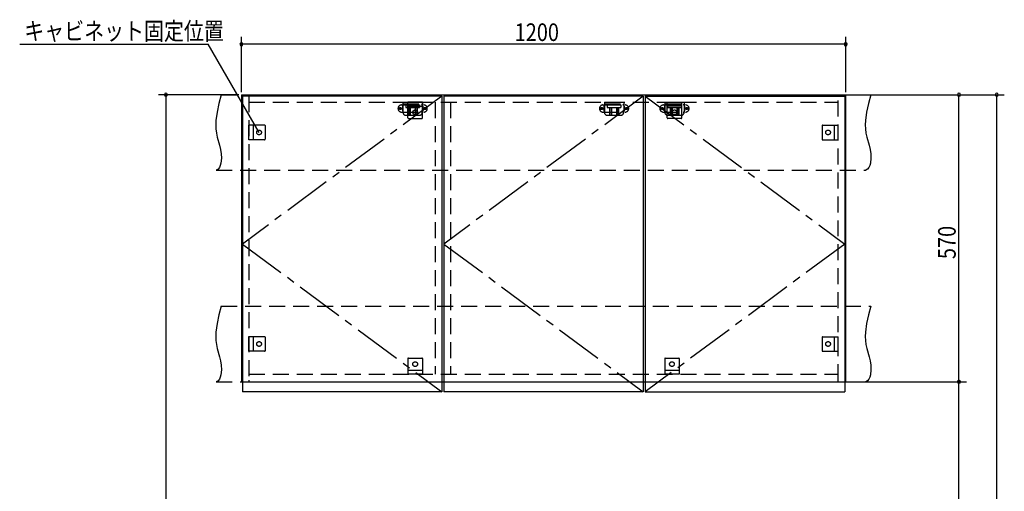
# Model space of a CAD drawing. Extents: x 19 to 1168, y 16 to 831.
# Drawn here: x 386 to 777, y 420 to 608 of the extents above; entities that cross this region are included whole.
import ezdxf

# ---------------------------------------------------------------- set-up
doc = ezdxf.new("R2010")
doc.units = 0
doc.linetypes.add('CENTER2', pattern=[28.575, 19.05, -3.175, 3.175, -3.175])
doc.linetypes.add('DASHED2', pattern=[9.525, 6.35, -3.175])
for name, color, linetype in [('CL', 4, 'CENTER2'), ('KI1', 7, 'CONTINUOUS'), ('KI2', 4, 'CONTINUOUS'), ('SU', 3, 'CONTINUOUS'), ('TS', 6, 'DASHED2')]:
    doc.layers.add(name, color=color, linetype=linetype)
doc.styles.get("Standard").update_dxf_attribs({"font": 'romans.shx', "width": 0.83, "bigfont": 'extfont.shx'})

msp = doc.modelspace()

# ---------------------------------------------------------------- linework, layer by layer
at = {"layer": 'CL'}
for p, q in [((553.6, 577.4), (474.4, 518.7)), ((633.6, 577.4), (554.4, 518.7)), ((634.4, 577.4), (713.6, 518.7)), ((474.4, 518.7), (553.6, 460)), ((554.4, 518.7), (633.6, 460)), ((713.6, 518.7), (634.4, 460))]:
    msp.add_line(p, q, dxfattribs=at)
at = {"layer": 'KI1'}
for p, q in [((474, 578), (714, 578)), ((474, 578), (474, 464)), ((477, 578), (477, 577.4)), ((711, 577.4), (711, 578)), ((714, 464), (714, 578)), ((474, 464), (714, 464)), ((477, 464.6), (477, 464)), ((711, 464), (711, 464.6))]:
    msp.add_line(p, q, dxfattribs=at)
at = {"layer": 'KI2'}
for p, q in [((553.6, 577.4), (474.4, 577.4)), ((474.4, 577.4), (474.4, 460)), ((553.6, 577.4), (553.6, 460)), ((633.6, 577.4), (554.4, 577.4)), ((554.4, 577.4), (554.4, 460)), ((633.6, 577.4), (633.6, 460)), ((634.4, 577.4), (713.6, 577.4)), ((634.4, 577.4), (634.4, 460)), ((713.6, 577.4), (713.6, 460)), ((553.6, 460), (474.4, 460)), ((633.6, 460), (554.4, 460)), ((634.4, 460), (713.6, 460))]:
    msp.add_line(p, q, dxfattribs=at)
at = {"layer": 'SU'}
for p, q in [((474, 579), (474, 601)), ((714, 579), (714, 601)), ((385.92, 598), (460.79, 598)), ((481, 563), (460.79, 598)), ((714, 598), (474, 598)), ((473, 578), (441, 578)), ((444, 578), (444, 164)), ((715, 578), (777, 578)), ((715, 578), (762, 578)), ((759, 464), (759, 578)), ((774, 150), (774, 578)), ((715, 464), (762, 464)), ((715, 464), (762, 464)), ((759, 323.6), (759, 464))]:
    msp.add_line(p, q, dxfattribs=at)
for centre, start, end in [((474, 598), 0, 180), ((714, 598), 0, 180), ((474, 598), 180, 0), ((714, 598), 180, 0), ((444, 578), 90, 270), ((444, 578), 270, 90), ((759, 578), 90, 270), ((759, 578), 270, 90), ((774, 578), 90, 270), ((774, 578), 270, 90), ((759, 464), 90, 270), ((759, 464), 90, 270), ((759, 464), 270, 90), ((759, 464), 270, 90)]:
    msp.add_arc(centre, 0.6, start, end, dxfattribs=at)
at = {"layer": 'TS'}
for p, q in [((466, 578), (724, 578)), ((477, 577.4), (477, 464.6)), ((477, 575), (711, 575)), ((538.15, 575), (538.15, 571)), ((538.15, 575), (545.85, 575)), ((545.9, 575), (540.1, 575)), ((540.1, 568.8), (540.1, 575)), ((545.85, 575), (545.85, 571)), ((545.9, 568.8), (545.9, 575)), ((551, 575), (551, 467)), ((557, 575), (557, 467)), ((618.15, 575), (618.15, 571)), ((618.15, 575), (625.85, 575)), ((625.85, 575), (625.85, 571)), ((642.15, 575), (642.15, 571)), ((642.15, 575), (649.85, 575)), ((643.1, 575), (648.9, 575)), ((643.1, 568.8), (643.1, 575)), ((648.9, 568.8), (648.9, 575)), ((649.85, 575), (649.85, 571)), ((711, 464.6), (711, 577.4)), ((537.59, 573.91), (546.41, 573.91)), ((537.59, 571.09), (546.41, 571.09)), ((538, 573.41), (538, 571.59)), ((538.15, 574.4), (545.85, 574.4)), ((539.25, 574), (539.25, 572.84)), ((539.25, 574), (544.75, 574)), ((539.25, 572.84), (544.75, 572.84)), ((539.8, 574.4), (539.8, 574)), ((540.1, 573.4), (545.9, 573.4)), ((540.25, 574.4), (540.25, 574)), ((540.25, 572.84), (540.25, 569.8)), ((540.51, 574.4), (540.51, 574)), ((540.81, 572.84), (540.81, 569.8)), ((541.02, 572.84), (541.02, 569.8)), ((542.98, 572.84), (542.98, 569.8)), ((543.19, 572.84), (543.19, 569.8)), ((543.49, 574.4), (543.49, 574)), ((543.75, 574.4), (543.75, 574)), ((543.75, 572.84), (543.75, 569.8)), ((544.2, 574.4), (544.2, 574)), ((544.75, 574), (544.75, 572.84)), ((546, 573.41), (546, 571.59)), ((617.59, 573.91), (626.41, 573.91)), ((617.59, 571.09), (626.41, 571.09)), ((618, 573.41), (618, 571.59)), ((618.15, 574.4), (625.85, 574.4)), ((619.25, 574), (619.25, 572.84)), ((619.25, 574), (624.75, 574)), ((619.25, 572.84), (624.75, 572.84)), ((619.8, 574.4), (619.8, 574)), ((620.25, 574.4), (620.25, 574)), ((620.25, 572.84), (620.25, 569.8)), ((620.51, 574.4), (620.51, 574)), ((620.81, 572.84), (620.81, 569.8)), ((621.02, 572.84), (621.02, 569.8)), ((622.98, 572.84), (622.98, 569.8)), ((623.19, 572.84), (623.19, 569.8)), ((623.49, 574.4), (623.49, 574)), ((623.75, 574.4), (623.75, 574)), ((623.75, 572.84), (623.75, 569.8)), ((624.2, 574.4), (624.2, 574)), ((624.75, 574), (624.75, 572.84)), ((626, 573.41), (626, 571.59)), ((641.59, 573.91), (650.41, 573.91)), ((641.59, 571.09), (650.41, 571.09)), ((642, 573.41), (642, 571.59)), ((642.15, 574.4), (649.85, 574.4)), ((648.9, 573.4), (643.1, 573.4)), ((643.25, 574), (643.25, 572.84)), ((643.25, 574), (648.75, 574)), ((643.25, 572.84), (648.75, 572.84)), ((643.8, 574.4), (643.8, 574)), ((644.25, 574.4), (644.25, 574)), ((644.25, 572.84), (644.25, 569.8)), ((644.51, 574.4), (644.51, 574)), ((644.81, 572.84), (644.81, 569.8)), ((645.02, 572.84), (645.02, 569.8)), ((646.98, 572.84), (646.98, 569.8)), ((647.19, 572.84), (647.19, 569.8)), ((647.49, 574.4), (647.49, 574)), ((647.75, 574.4), (647.75, 574)), ((647.75, 572.84), (647.75, 569.8)), ((648.2, 574.4), (648.2, 574)), ((648.75, 574), (648.75, 572.84)), ((650, 573.41), (650, 571.59)), ((539.35, 569.8), (544.65, 569.8)), ((540.3, 568.6), (545.7, 568.6)), ((540.41, 568.6), (540.41, 568.6)), ((545.59, 568.6), (545.59, 568.6)), ((619.35, 569.8), (624.65, 569.8)), ((648.7, 568.6), (643.3, 568.6)), ((643.35, 569.8), (648.65, 569.8)), ((643.41, 568.6), (643.41, 568.6)), ((648.59, 568.6), (648.59, 568.6)), ((477, 560.1), (477, 565.9)), ((483.2, 565.9), (477, 565.9)), ((478.6, 565.9), (478.6, 560.1)), ((483.4, 565.7), (483.4, 560.3)), ((483.4, 565.59), (483.4, 565.59)), ((704.6, 565.7), (704.6, 560.3)), ((704.6, 565.59), (704.6, 565.59)), ((704.8, 565.9), (711, 565.9)), ((709.4, 565.9), (709.4, 560.1)), ((711, 560.1), (711, 565.9)), ((483.2, 560.1), (477, 560.1)), ((483.4, 560.41), (483.4, 560.41)), ((704.6, 560.41), (704.6, 560.41)), ((704.8, 560.1), (711, 560.1)), ((464, 548), (722, 548)), ((466, 494), (724, 494)), ((477, 476.1), (477, 481.9)), ((483.2, 481.9), (477, 481.9)), ((478.6, 481.9), (478.6, 476.1)), ((483.4, 481.7), (483.4, 476.3)), ((483.4, 481.59), (483.4, 481.59)), ((704.6, 481.7), (704.6, 476.3)), ((704.6, 481.59), (704.6, 481.59)), ((704.8, 481.9), (711, 481.9)), ((709.4, 481.9), (709.4, 476.1)), ((711, 476.1), (711, 481.9)), ((483.2, 476.1), (477, 476.1)), ((483.4, 476.41), (483.4, 476.41)), ((540.3, 473.4), (545.7, 473.4)), ((540.41, 473.4), (540.41, 473.4)), ((545.59, 473.4), (545.59, 473.4)), ((642.3, 473.4), (647.7, 473.4)), ((642.41, 473.4), (642.41, 473.4)), ((647.59, 473.4), (647.59, 473.4)), ((704.6, 476.41), (704.6, 476.41)), ((704.8, 476.1), (711, 476.1)), ((540.1, 473.2), (540.1, 467)), ((545.9, 473.2), (545.9, 467)), ((642.1, 473.2), (642.1, 467)), ((647.9, 473.2), (647.9, 467)), ((477, 467), (711, 467)), ((540.1, 468.6), (545.9, 468.6)), ((545.9, 467), (540.1, 467)), ((642.1, 468.6), (647.9, 468.6)), ((647.9, 467), (642.1, 467)), ((464, 464), (722, 464))]:
    msp.add_line(p, q, dxfattribs=at)
for points in [[(466, 578), (465.08, 574.53), (464.32, 571.08), (463.85, 567.69), (463.78, 566.02), (463.83, 564.37), (464.04, 562.76), (464.39, 561.16), (465.29, 557.95), (465.68, 556.29), (465.96, 554.56), (466.04, 552.73), (465.85, 550.81), (465.61, 549.88), (465.23, 549.07), (464.71, 548.42), (464, 548)], [(724, 578), (723.08, 574.53), (722.32, 571.08), (721.85, 567.69), (721.78, 566.02), (721.83, 564.37), (722.04, 562.76), (722.39, 561.16), (723.29, 557.95), (723.68, 556.29), (723.96, 554.56), (724.04, 552.73), (723.85, 550.81), (723.61, 549.88), (723.23, 549.07), (722.71, 548.42), (722, 548)], [(466, 494), (465.08, 490.53), (464.32, 487.08), (463.85, 483.69), (463.78, 482.02), (463.83, 480.37), (464.04, 478.76), (464.39, 477.16), (465.29, 473.95), (465.68, 472.29), (465.96, 470.56), (466.04, 468.73), (465.85, 466.81), (465.61, 465.88), (465.23, 465.07), (464.71, 464.42), (464, 464)], [(724, 494), (723.08, 490.53), (722.32, 487.08), (721.85, 483.69), (721.78, 482.02), (721.83, 480.37), (722.04, 478.76), (722.39, 477.16), (723.29, 473.95), (723.68, 472.29), (723.96, 470.56), (724.04, 468.73), (723.85, 466.81), (723.61, 465.88), (723.23, 465.07), (722.71, 464.42), (722, 464)]]:
    msp.add_lwpolyline(points, dxfattribs=at)
for centre, radius in [((537.1, 572.5), 0.43), ((537.1, 572.5), 0.33), ((543, 571), 0.94), ((546.9, 572.5), 0.43), ((546.9, 572.5), 0.33), ((617.1, 572.5), 0.43), ((617.1, 572.5), 0.33), ((626.9, 572.5), 0.43), ((626.9, 572.5), 0.33), ((641.1, 572.5), 0.43), ((641.1, 572.5), 0.33), ((646, 571), 0.94), ((650.9, 572.5), 0.43), ((650.9, 572.5), 0.33), ((481, 563), 0.94), ((707, 563), 0.94), ((481, 479), 0.94), ((707, 479), 0.94), ((543, 471), 0.94), ((645, 471), 0.94)]:
    msp.add_circle(centre, radius, dxfattribs=at)
for centre, radius, start, end in [((537.59, 572.5), 1.41, 90, 270), ((538.5, 573.41), 0.5, 90, 180), ((538.5, 571.59), 0.5, 180, 270), ((539.35, 571), 1.2, 180, 270), ((544.65, 571), 1.2, 270, 0), ((545.5, 573.41), 0.5, 0, 90), ((545.5, 571.59), 0.5, 270, 0), ((546.41, 572.5), 1.41, 270, 90), ((617.59, 572.5), 1.41, 90, 270), ((618.5, 573.41), 0.5, 90, 180), ((618.5, 571.59), 0.5, 180, 270), ((619.35, 571), 1.2, 180, 270), ((624.65, 571), 1.2, 270, 0), ((625.5, 573.41), 0.5, 0, 90), ((625.5, 571.59), 0.5, 270, 0), ((626.41, 572.5), 1.41, 270, 90), ((641.59, 572.5), 1.41, 90, 270), ((642.5, 573.41), 0.5, 90, 180), ((642.5, 571.59), 0.5, 180, 270), ((643.35, 571), 1.2, 180, 270), ((648.65, 571), 1.2, 270, 0), ((649.5, 573.41), 0.5, 0, 90), ((649.5, 571.59), 0.5, 270, 0), ((650.41, 572.5), 1.41, 270, 90), ((540.3, 568.8), 0.2, 180, 270), ((545.7, 568.8), 0.2, 270, 360), ((643.3, 568.8), 0.2, 180, 270), ((648.7, 568.8), 0.2, 270, 360), ((483.2, 565.7), 0.2, 0, 90), ((704.8, 565.7), 0.2, 90, 180), ((483.2, 560.3), 0.2, 270, 0), ((704.8, 560.3), 0.2, 180, 270), ((483.2, 481.7), 0.2, 0, 90), ((704.8, 481.7), 0.2, 90, 180), ((483.2, 476.3), 0.2, 270, 0), ((540.3, 473.2), 0.2, 90, 180), ((545.7, 473.2), 0.2, 0, 90), ((642.3, 473.2), 0.2, 90, 180), ((647.7, 473.2), 0.2, 0, 90), ((704.8, 476.3), 0.2, 180, 270)]:
    msp.add_arc(centre, radius, start, end, dxfattribs=at)

# ---------------------------------------------------------------- texts
at = {"layer": 'SU', "width": 0.83}
for s, p in [('キャビネット固定位置', (387.74, 599.75)), ('1200', (582.52, 599.3))]:
    msp.add_text(s, height=7, dxfattribs=at).set_placement(p)
msp.add_text('570', height=7, rotation=90, dxfattribs=at).set_placement((757.7, 512.7))

doc.saveas('drawing.dxf')
